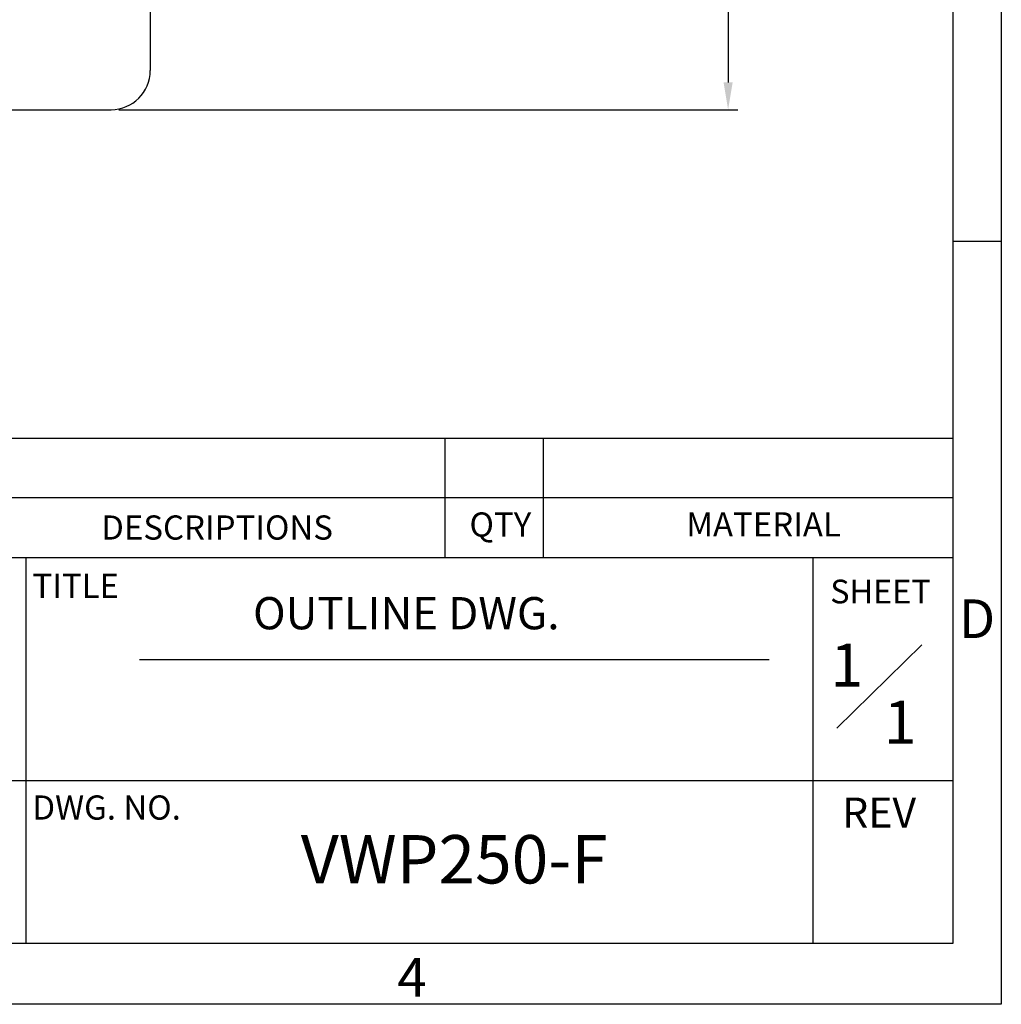
# Model space of a CAD drawing. Extents: x 1 to 2130, y 5 to 1504.
# Drawn here: x 1628 to 2130, y 5 to 509 of the extents above; entities that cross this region are included whole.
import ezdxf

# ---------------------------------------------------------------- set-up
doc = ezdxf.new("R2010")
doc.units = 0
doc.header["$MEASUREMENT"] = 0
doc.layers.get('0').update_dxf_attribs({"color": 3, "linetype": 'CONTINUOUS'})
for name, color, linetype in [('DIM', 2, 'CONTINUOUS'), ('LOGO', 5, 'CONTINUOUS'), ('NEEDLE', 2, 'CONTINUOUS'), ('TEXT', 4, 'CONTINUOUS'), ('THIN', 2, 'CONTINUOUS')]:
    doc.layers.add(name, color=color, linetype=linetype)
doc.styles.add('ROMANS', font='romans.shx')

msp = doc.modelspace()

# ---------------------------------------------------------------- linework, layer by layer
for p, q in [((1694.49, 818.84), (1694.49, 482.46)), ((1600.49, 462.46), (1674.49, 462.46))]:
    msp.add_line(p, q)
msp.add_arc((1674.49, 482.46), 20, 270, 360)
at = {"layer": 'DIM', "color": 2}
for p, q in [((1990.23, 761.46), (1990.23, 476.46)), ((1678.49, 462.46), (1995.23, 462.46))]:
    msp.add_line(p, q, dxfattribs=at)
at = {"layer": 'DIM'}
msp.add_line((2105.45, 395.15), (2130.03, 395.15), dxfattribs=at)
at = {"layer": 'DIM', "color": 2}
msp.add_solid([(1992.56, 476.46), (1987.9, 476.46), (1990.23, 462.46)], dxfattribs=at)
at = {"layer": 'LOGO'}
for p, q in [((2105.45, 35.9), (2105.45, 1472.91)), ((49.72, 35.9), (2105.45, 35.9))]:
    msp.add_line(p, q, dxfattribs=at)
at = {"layer": 'NEEDLE'}
for p, q in [((2130.03, 1503.59), (2130.03, 4.61)), ((1327.94, 294.3), (2105.45, 294.3)), ((1845.49, 233.34), (1845.49, 294.3)), ((1895.78, 233.34), (1895.78, 294.3)), ((1327.94, 264.05), (2105.45, 264.05)), ((2033.79, 35.9), (2033.79, 233.23)), ((2089.42, 188.65), (2045.93, 145.9)), ((1688.93, 181.03), (2011.2, 181.03)), ((2130.03, 4.61), (25.42, 4.61))]:
    msp.add_line(p, q, dxfattribs=at)
at = {"layer": 'THIN'}
for p, q in [((1251.76, 233.23), (2105.45, 233.23)), ((1630.91, 232.98), (1630.91, 35.9)), ((1532.44, 119.1), (2036.54, 119.1)), ((2036.54, 119.1), (2105.29, 119.1))]:
    msp.add_line(p, q, dxfattribs=at)

# ---------------------------------------------------------------- texts
at = {"style": 'ROMANS'}
msp.add_text('VWP250-F', height=24.75, dxfattribs=at).set_placement((1771.56, 66.46))
at = {"layer": 'DIM', "char_height": 12.375, "attachment_point": 1, "style": 'ROMANS'}
for s, insert, width in [('DESCRIPTIONS', (1669.41, 254.81), 115.5044), ('QTY', (1857.87, 256.35), 35.0638), ('MATERIAL', (1968.79, 256.41), 86.1292), ('TITLE', (1634.22, 224.93), 53.5272), ('DWG. NO.', (1634.22, 111.51), 86.2949)]:
    msp.add_mtext(s, dxfattribs=dict(at, insert=insert, width=width))
at = {"layer": 'NEEDLE', "style": 'ROMANS'}
msp.add_text('SHEET', height=12.155, dxfattribs=at).set_placement((2042.49, 209.79))
at = {"layer": 'TEXT', "style": 'ROMANS'}
for s, height, p in [('OUTLINE DWG.', 16.5, (1747.12, 196.53)), ('1', 22, (2042.64, 167.21)), ('1', 22, (2069.89, 138)), ('REV', 15.4, (2048.62, 95.01))]:
    msp.add_text(s, height=height, dxfattribs=at).set_placement(p)
at = {"layer": 'THIN', "style": 'ROMANS'}
for s, p in [('D', (2108.3, 192.05)), ('4', (1820.97, 8.5))]:
    msp.add_text(s, height=19.8, dxfattribs=at).set_placement(p)

doc.saveas('drawing.dxf')
